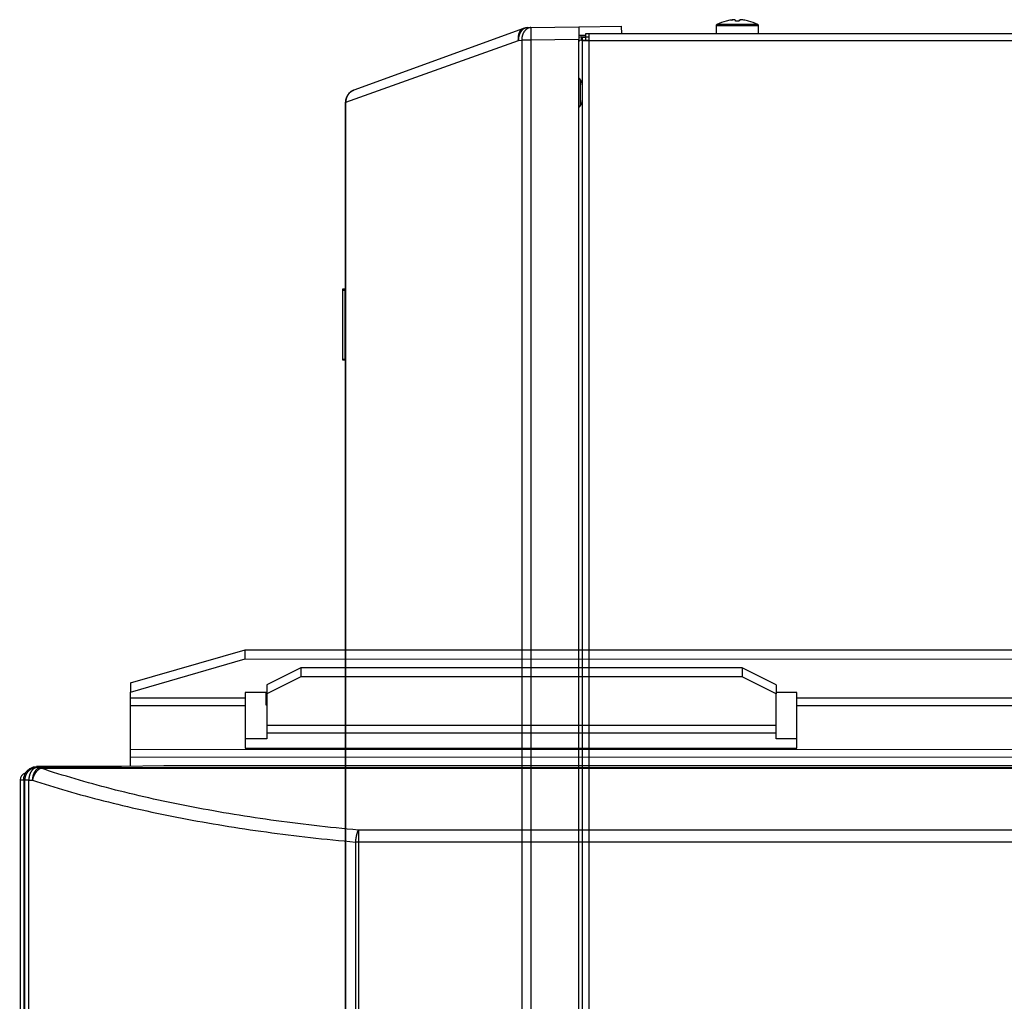
# Model space of a CAD drawing. Extents: x -255 to 1067, y -953 to 1035.
# Drawn here: x -123 to 109, y 780 to 1011 of the extents above; entities that cross this region are included whole.
import ezdxf

# ---------------------------------------------------------------- set-up
doc = ezdxf.new("R2010")
doc.units = 0

msp = doc.modelspace()

# ---------------------------------------------------------------- linework, layer by layer
at = {"layer": '5', "color": 40, "linetype": 'CONTINUOUS'}
for p, q in [((-97.294708, 853.02224), (-70.293968, 860.82492)), ((-97.294438, 855.18623), (-70.293698, 862.98889)), ((-70.293968, 860.82493), (-70.293698, 862.98877)), ((-70.293968, 860.82492), (323.70604, 860.77898)), ((-70.293698, 862.98885), (323.70631, 862.94281)), ((-97.294438, 855.18622), (-97.294708, 853.02224)), ((-97.294988, 849.84381), (-97.294798, 851.57672)), ((-97.294828, 851.57672), (-97.294708, 853.02224)), ((-70.294858, 851.57358), (-97.294828, 851.57672)), ((-70.294818, 851.57358), (-70.295008, 849.84067)), ((-70.294708, 852.94166), (-70.294858, 851.57358)), ((-65.294708, 852.94108), (-70.294708, 852.94166)), ((-65.294998, 849.92139), (-65.294708, 852.94108)), ((59.705286, 852.9265), (54.821211, 852.92707)), ((59.704983, 849.82562), (59.705173, 851.55853)), ((59.705155, 851.55839), (59.705286, 852.9265)), ((193.70517, 851.54275), (59.705155, 851.55839)), ((-97.296208, 839.46279), (-97.294998, 849.84381)), ((-97.294998, 849.84381), (-70.294998, 849.84067)), ((-70.294998, 849.84067), (-70.296218, 839.8048)), ((-65.178788, 849.92138), (-65.294998, 849.92139)), ((59.703784, 839.78976), (59.704985, 849.82562)), ((59.704985, 849.82562), (193.70499, 849.81003)), ((-97.296758, 835.49266), (-97.296448, 837.73157)), ((-97.296448, 837.73157), (350.70357, 837.67991)), ((-97.296428, 837.73157), (-97.296218, 839.46276)), ((350.70378, 839.41054), (-97.296208, 839.46279)), ((-70.296218, 839.8048), (59.703784, 839.78976))]:
    msp.add_line(p, q, dxfattribs=at)
at = {"layer": '5', "color": 1, "linetype": 'CONTINUOUS'}
for p, q in [((-57.178788, 858.73055), (-65.178788, 854.73055)), ((46.821211, 858.73055), (-57.178788, 858.73055)), ((-57.178788, 858.73055), (-57.178788, 856.56549)), ((54.821211, 854.73055), (46.821211, 858.73055)), ((46.821211, 858.73055), (46.821211, 856.56549)), ((-57.178788, 856.56549), (-65.178788, 852.56549)), ((46.821211, 856.56549), (-57.178788, 856.56549)), ((54.821211, 852.56549), (46.821211, 856.56549)), ((-65.178788, 854.73055), (-65.178788, 852.56549)), ((54.821211, 854.73055), (54.821211, 852.56549)), ((-65.178788, 852.56549), (-65.178788, 845.16283)), ((54.821211, 845.16283), (54.821211, 852.56549)), ((-65.178788, 845.16283), (-65.178788, 843.43078)), ((54.821211, 845.16283), (-65.178788, 845.16283)), ((54.821211, 843.43078), (54.821211, 845.16283)), ((-65.178788, 843.43078), (-65.178788, 842.02885)), ((-65.178788, 843.43078), (54.821211, 843.43078)), ((54.821211, 842.02885), (54.821211, 843.43078)), ((-65.178788, 842.02885), (-70.295948, 842.02885)), ((59.704052, 842.02885), (54.821211, 842.02885))]:
    msp.add_line(p, q, dxfattribs=at)
at = {"layer": '5', "color": 7, "linetype": 'CONTINUOUS'}
for p, q in [((-99.419218, 835.45562), (-119.41967, 835.45562)), ((-119.41967, 835.45562), (-119.22225, 835.2582)), ((-119.22248, 835.2584), (-119.36538, 835.25502)), ((-119.22248, 835.2584), (-119.31891, 835.25329)), ((-89.419218, 835.63015), (-99.419218, 835.45562)), ((344.58078, 835.63015), (-89.419218, 835.63015)), ((-118.38243, 835.06405), (-118.46828, 835.03148)), ((-118.38243, 835.24473), (373.54399, 835.24473)), ((-118.38243, 835.06426), (-118.38243, 835.24473)), ((-118.38243, 835.06426), (373.54399, 835.06426)), ((-122.41922, 832.45608), (-122.41922, 203.85562)), ((-122.2218, 832.25866), (-122.41922, 832.45608)), ((-121.25952, 832.25866), (-122.2218, 832.25866)), ((-122.2218, 203.85562), (-122.2218, 832.25866)), ((-121.25952, 203.85562), (-121.25952, 832.25866)), ((-120.40481, 832.24513), (-120.40123, 832.39039)), ((-43.589724, 820.51637), (-43.619247, 820.47576)), ((-43.589593, 820.51625), (-43.589593, 817.69717)), ((298.75116, 820.51625), (-43.589593, 820.51625)), ((-43.589593, 817.69717), (-44.307681, 817.69717)), ((-44.307681, 817.69717), (-44.307681, 203.85562)), ((298.75116, 817.69717), (-43.589593, 817.69717)), ((-43.589593, 817.69717), (-43.589593, 203.85562))]:
    msp.add_line(p, q, dxfattribs=at)
at = {"layer": '5', "color": 30, "linetype": 'CONTINUOUS'}
for p, q in [((-123.30413, 832.31533), (-123.40291, -14.484407)), ((-123.30413, 832.31519), (-122.41922, 832.31585))]:
    msp.add_line(p, q, dxfattribs=at)
at = {"layer": '5', "color": 7, "linetype": 'CONTINUOUS'}
for centre, radius, start, end in [((-119.2316, 832.4226), 2.835579, 92.704131, 95.638054), ((-119.20412, 833.93886), 1.319433, 94.991032, 99.267662), ((-119.56853, 832.39169), 2.634589, 166.46459, 170.17189), ((-116.01423, 831.18402), 6.382009, 162.15544, 163.39045), ((-119.1492, 832.20302), 3.08561, 159.49367, 162.32835), ((-119.58976, 832.42767), 2.594876, 157.13034, 160.73208), ((-119.26198, 832.28362), 2.952874, 153.89214, 157.02679), ((-119.08173, 832.17627), 3.162023, 150.66794, 153.58271), ((-119.21658, 832.24965), 3.008521, 147.5263, 150.62824), ((-119.25366, 832.28472), 2.958421, 144.53085, 147.7138), ((-119.21858, 832.25464), 3.004451, 141.30665, 144.45184), ((-119.19998, 832.24117), 3.027384, 138.19924, 141.32764), ((-119.20923, 832.24388), 3.018686, 134.97757, 138.1206), ((-119.20834, 832.24717), 3.016996, 131.88831, 135.03362), ((-119.20491, 832.23638), 3.02732, 128.67084, 131.80025), ((-117.57016, 832.38302), 3.674102, 170.28146, 172.89442), ((-112.64384, 831.21327), 8.733103, 167.29675, 168.1726), ((-117.12604, 832.23368), 4.136242, 165.39107, 167.43235), ((-117.85258, 832.48023), 3.371457, 163.67224, 166.33141), ((-119.20163, 832.23523), 3.030263, 125.58872, 128.70583), ((-117.54547, 832.3891), 3.691809, 161.27929, 163.65492), ((-117.4496, 832.34483), 3.796826, 158.84204, 161.11101), ((-117.76141, 832.46771), 3.46169, 156.3904, 158.8759), ((-119.20164, 832.22584), 3.037907, 122.39062, 125.48541), ((-117.95727, 832.5676), 3.242236, 153.98236, 156.6217), ((-118.06238, 832.62056), 3.124553, 151.30845, 154.00967), ((-119.20116, 832.22821), 3.036152, 119.34385, 122.42221), ((-118.18935, 832.69695), 2.976506, 148.6326, 151.42492), ((-118.33872, 832.79036), 2.80034, 145.75696, 148.67356), ((-119.20158, 832.21703), 3.0457, 116.18854, 119.23391), ((-118.47408, 832.89213), 2.631188, 142.88562, 145.9304), ((-118.5937, 832.98472), 2.47993, 139.76575, 142.9238), ((-119.20102, 832.21902), 3.044166, 113.19413, 116.21449), ((-118.70602, 833.08896), 2.326864, 136.65214, 139.93888), ((-119.20072, 832.2015), 3.060398, 110.09712, 113.07015), ((-118.80584, 833.18496), 2.188383, 133.2827, 136.68613), ((-115.99026, 832.20286), 4.415458, 169.77671, 171.75471), ((-116.08713, 832.21905), 4.317255, 167.72576, 169.75995), ((-118.89479, 833.28892), 2.051723, 129.9302, 133.46472), ((-116.17437, 832.23016), 4.229655, 165.53889, 167.62156), ((-116.26948, 832.25255), 4.131968, 163.37818, 165.51016), ((-119.2037, 832.2123), 3.049223, 107.1643, 110.1142), ((-110.46207, 829.3742), 10.389974, 159.71271, 160.34826), ((-116.41015, 832.28543), 3.987779, 161.04982, 163.25268), ((-118.9689, 833.37856), 1.935419, 126.31153, 129.95109), ((-115.78836, 831.35153), 4.708503, 158.25607, 159.80882), ((-116.54343, 832.32884), 3.84763, 158.74668, 161.01671), ((-116.53831, 831.70265), 3.882138, 156.96185, 158.96905), ((-116.69629, 832.37835), 3.687228, 156.25494, 158.60277), ((-119.03099, 833.47233), 1.823102, 122.72896, 126.48421), ((-116.07214, 831.50116), 4.389987, 155.17825, 156.92289), ((-119.21012, 832.21376), 3.045949, 104.14275, 107.05712), ((-116.8446, 832.44056), 3.52642, 153.78246, 156.20971), ((-115.8472, 831.38106), 4.644584, 153.3704, 154.99845), ((-119.07881, 833.54627), 1.735044, 118.89164, 122.72056), ((-117.0047, 832.50927), 3.352452, 151.11161, 153.62731), ((-116.13296, 831.5247), 4.324759, 151.61738, 153.37458), ((-119.20639, 832.19857), 3.061589, 101.28114, 104.1409), ((-117.16129, 832.59205), 3.175356, 148.44245, 151.05436), ((-116.28398, 831.617), 4.148021, 149.91356, 151.74753), ((-119.11912, 833.62786), 1.644134, 115.109, 119.03557), ((-116.31955, 831.6361), 4.107672, 148.05499, 149.89535), ((-117.32116, 832.6792), 2.993535, 145.5473, 148.26238), ((-119.15035, 833.69344), 1.571507, 111.10384, 115.09249), ((-119.19962, 832.11799), 3.141948, 98.370893, 101.11472), ((-116.39352, 831.68607), 4.018467, 146.23453, 148.1015), ((-117.46534, 832.77497), 2.820467, 142.67482, 145.49443), ((-116.51209, 831.76471), 3.876193, 144.30864, 146.22677), ((-119.16606, 833.74143), 1.521079, 107.1925, 111.20265), ((-117.59742, 832.86441), 2.661217, 139.56769, 142.48197), ((-116.62411, 831.85184), 3.734378, 142.42209, 144.39161), ((-119.21344, 832.21558), 3.043381, 95.59531, 98.380926), ((-117.74112, 832.98127), 2.476048, 136.41542, 139.46945), ((-119.17185, 833.74671), 1.514328, 103.1232, 107.04254), ((-116.72846, 831.93195), 3.602822, 140.40615, 142.41982), ((-117.88473, 833.106), 2.286057, 132.98094, 136.1984), ((-119.18798, 833.82399), 1.435402, 99.165134, 103.19656), ((-116.8381, 832.02886), 3.456571, 138.41841, 140.48565), ((-117.9585, 833.18835), 2.175512, 129.76086, 133.03813), ((-116.94611, 832.12467), 3.312199, 136.29847, 138.41808), ((-117.98096, 833.20541), 2.148044, 126.3862, 129.5913), ((-117.055, 832.23553), 3.156881, 134.20549, 136.38762), ((-117.15555, 832.33935), 3.012353, 131.97308, 134.21136), ((-118.15097, 833.4083), 1.88393, 122.29944, 125.88432), ((-117.25416, 832.45608), 2.859626, 129.76285, 132.06842), ((-118.33481, 833.68433), 1.552397, 117.71764, 122.00815), ((-117.34148, 832.56129), 2.722903, 127.40489, 129.76642), ((-118.20901, 833.53712), 1.741757, 115.59528, 119.12865), ((-117.42958, 832.68379), 2.572081, 125.0656, 127.50344), ((-117.46591, 832.00715), 3.442626, 114.15635, 115.74864), ((-117.50926, 832.79854), 2.432379, 122.57535, 125.08251), ((-118.40514, 833.85679), 1.374242, 105.17514, 109.98081), ((-117.57204, 832.90457), 2.309231, 120.11024, 122.67911), ((-118.46381, 834.07231), 1.150876, 96.724086, 105.16476), ((-117.61447, 832.97516), 2.226884, 117.49086, 120.07678), ((-117.68752, 833.1241), 2.061049, 114.88848, 117.60075), ((-118.11767, 832.47115), 2.785944, 95.453197, 99.939892), ((-117.76977, 833.31003), 1.857766, 112.08577, 115.0008), ((-116.26561, 831.94259), 5.964584, 173.7872, 176.96409), ((-119.84084, 832.43126), 2.359538, 169.99019, 176.18925), ((-112.54643, 831.87384), 8.721416, 175.31691, 177.47224), ((-117.85088, 832.40734), 3.392549, 172.71552, 176.9831), ((-111.50186, 830.34944), 9.102535, 166.20647, 167.97962), ((-116.17767, 832.21809), 4.22707, 175.66857, 177.66388), ((-115.92043, 832.19995), 4.484945, 173.77686, 175.68569), ((-115.82543, 832.18935), 4.580532, 171.88305, 173.77383), ((-116.85623, 831.75127), 3.569356, 164.0808, 167.56776), ((-116.43967, 831.63972), 4.000544, 162.11418, 164.18077), ((-35.376674, 817.24698), 8.923007, 168.00566, 168.74507), ((-35.781201, 817.33457), 8.509109, 167.25583, 168.01651), ((-36.288677, 817.45491), 7.98759, 166.50106, 167.29477), ((-36.884866, 817.60095), 7.373782, 165.6831, 166.5231), ((-37.469182, 817.75767), 6.768863, 164.85338, 165.74539), ((-38.017123, 817.90923), 6.200356, 163.9377, 164.8823), ((-38.571958, 818.07657), 5.620885, 163.00307, 164.01205), ((-39.10098, 818.2422), 5.066555, 161.96682, 163.04547), ((-39.621875, 818.4197), 4.516305, 160.89833, 162.06234), ((-40.100841, 818.58986), 4.00803, 159.7015, 160.95625), ((-40.561641, 818.7683), 3.513952, 158.45682, 159.8238), ((-40.971992, 818.9352), 3.070985, 157.05626, 158.54184), ((-41.366873, 819.11019), 2.639137, 155.57404, 157.21292), ((-41.714798, 819.27361), 2.254781, 153.89147, 155.69908), ((-42.019531, 819.4308), 1.911982, 152.09667, 154.10252), ((-42.26479, 819.56543), 1.632239, 150.04767, 152.24409), ((-42.524283, 819.72277), 1.328861, 147.82038, 150.33956), ((-42.761124, 819.8792), 1.045111, 145.19342, 148.16385), ((-19.159573, 815.3069), 25.261734, 173.96449, 174.5699), ((-34.709786, 817.03227), 9.616642, 173.22585, 174.4458), ((-33.932293, 816.95011), 10.398404, 172.54132, 173.28164), ((-17.520194, 814.50602), 26.990496, 171.69537, 171.91945), ((-32.527725, 816.70483), 11.822748, 171.1711, 171.73473), ((-34.843513, 817.11013), 9.472298, 170.69812, 171.44372), ((-33.921586, 816.95826), 10.40665, 170.03381, 170.69339), ((-33.640611, 816.89898), 10.693651, 169.35484, 169.98149), ((-34.674103, 817.09515), 9.641706, 168.67507, 169.36606)]:
    msp.add_arc(centre, radius, start, end, dxfattribs=at)
at = {"layer": '5', "color": 30, "linetype": 'CONTINUOUS'}
for radius, start, end in [(1.6, 102.94007, 179.99331), (0.799999, 151.91647, 179.90808)]:
    msp.add_arc((-121.70413, 832.31501), radius, start, end, dxfattribs=at)
at = {"layer": '5', "color": 7, "linetype": 'CONTINUOUS'}
msp.add_open_spline([(-122.41907, 832.4563), (-122.41922, 832.93866), (-122.22718, 833.71557), (-121.57533, 834.61174), (-120.67916, 835.26359), (-119.90225, 835.45562), (-119.41972, 835.45565)], degree=3, knots=[0, 0, 0, 0, 0.0014296087, 0.0023536046, 0.003277606, 0.004707209, 0.004707209, 0.004707209, 0.004707209], dxfattribs=at)
at = {"layer": '5', "color": 7, "linetype": 'CONTINUOUS', "extrusion": (2, 2, 2)}
msp.add_open_spline([(-119.22248, 835.2584), (-118.94316, 835.25369), (-118.66322, 835.2492), (-118.38243, 835.24448)], degree=3, dxfattribs=at)
for points, knots in [([(-43.589724, 820.51637), (-50.601648, 821.14544), (-64.381808, 822.72356), (-83.965798, 825.99528), (-102.15782, 830.10008), (-113.18226, 833.33644), (-118.38243, 835.06405)], [2, 2, 2, 2, 7.5091208, 13.01863, 18.527723, 24.037337, 24.037337, 24.037337, 24.037337]), ([(-120.40481, 832.24513), (-115.11417, 830.51737), (-103.89745, 827.281), (-85.388118, 823.1762), (-65.462548, 819.90449), (-51.442038, 818.32636), (-44.307942, 817.69745)], [2, 2, 2, 2, 7.5096136, 13.018707, 18.528216, 24.037337, 24.037337, 24.037337, 24.037337])]:
    msp.add_open_spline(points, degree=3, knots=knots, dxfattribs=at)
at = {"layer": '5', "color": 7, "linetype": 'CONTINUOUS', "extrusion": (2.395512, 2.395512, 2.395512)}
msp.add_open_spline([(-121.25936, 832.25848), (-120.97556, 832.25415), (-120.69073, 832.24966), (-120.40481, 832.24513)], degree=3, dxfattribs=at)
at = {"layer": '8', "color": 7, "linetype": 'CONTINUOUS'}
for p, q in [((-4.701941, 1009.3346), (-44.672281, 994.78661)), ((-3.728281, 1009.5152), (-3.830721, 1009.5103)), ((-3.728241, 1009.5151), (-2.956451, 1009.5286)), ((-2.956331, 1009.5286), (-3.060501, 1009.5235)), ((-2.956331, 1009.5286), (-2.958771, 1009.5252)), ((-2.956451, 1009.5286), (8.353779, 1009.726)), ((8.353779, 1009.726), (18.352259, 1009.9005)), ((8.353779, 1009.726), (8.353779, 1006.7264)), ((18.352259, 1009.9005), (18.384189, 1008.0713)), ((8.353779, 1007.7257), (9.956229, 1007.7537)), ((-46.558931, 991.96746), (-5.891601, 1006.5155)), ((-5.891601, 1006.5155), (-5.909541, 1006.6352)), ((-5.891601, 1006.5155), (-5.106251, 1006.5292)), ((-2.956451, 1006.529), (-5.106271, 1006.529)), ((-5.106271, 1006.529), (-5.106271, 378.12599)), ((8.353779, 1006.7264), (-2.956451, 1006.529)), ((-2.956451, 1006.529), (-2.956451, 378.12599)), ((8.353779, 378.12599), (8.353779, 1006.7264)), ((-44.672341, 994.78653), (-44.777341, 994.74593)), ((-46.646221, 378.12599), (-46.646221, 991.96754)), ((-46.559011, 991.96754), (-46.646221, 991.96754)), ((-46.559011, 378.12599), (-46.559011, 991.96754)), ((-46.696521, 947.88716), (-47.336551, 947.88742)), ((-46.696521, 947.80368), (-47.336551, 947.80368)), ((-46.696521, 947.59523), (-47.336551, 947.59549)), ((-46.696521, 947.80368), (-46.696521, 947.88716)), ((-46.696521, 947.59523), (-46.696521, 947.80368)), ((-46.696521, 931.44533), (-46.696521, 947.59523)), ((-47.336551, 931.44481), (-46.696521, 931.44481)), ((-47.336551, 931.29743), (-46.696521, 931.29743)), ((-46.696521, 931.29743), (-46.696521, 931.44481)), ((-46.696521, 931.29666), (-46.696521, 931.29666))]:
    msp.add_line(p, q, dxfattribs=at)
at = {"layer": '8', "color": 6, "linetype": 'CONTINUOUS'}
for p, q in [((40.706229, 1009.9653), (40.706229, 1008.0713)), ((40.970369, 1009.9665), (40.890479, 1009.9664)), ((41.067139, 1009.9667), (40.970369, 1009.9665)), ((41.130559, 1010.2355), (41.053109, 1010.2353)), ((41.179489, 1009.9669), (41.067139, 1009.9667)), ((41.224339, 1010.2357), (41.130559, 1010.2355)), ((41.306409, 1009.9671), (41.179489, 1009.9669)), ((41.333159, 1010.2359), (41.224339, 1010.2357)), ((41.446859, 1009.9673), (41.306409, 1009.9671)), ((41.456009, 1010.236), (41.333159, 1010.2359)), ((41.601079, 1009.9675), (41.446859, 1009.9673)), ((41.591909, 1010.2362), (41.456009, 1010.236)), ((41.741079, 1010.2364), (41.591909, 1010.2362)), ((41.767699, 1009.9677), (41.601079, 1009.9675)), ((41.902179, 1010.2365), (41.741079, 1010.2364)), ((41.946229, 1009.9678), (41.767699, 1009.9677)), ((42.074769, 1010.2367), (41.902179, 1010.2365)), ((42.135219, 1009.968), (41.946229, 1009.9678)), ((42.257439, 1010.2369), (42.074769, 1010.2367)), ((42.334039, 1009.9681), (42.135219, 1009.968)), ((42.449559, 1010.237), (42.257439, 1010.2369)), ((42.541169, 1009.9683), (42.334039, 1009.9681)), ((42.649679, 1010.2371), (42.449559, 1010.237)), ((42.755749, 1009.9684), (42.541169, 1009.9683)), ((42.856979, 1010.2372), (42.649679, 1010.2371)), ((42.976309, 1009.9685), (42.755749, 1009.9684)), ((43.070039, 1010.2373), (42.856979, 1010.2372)), ((43.201889, 1009.9686), (42.976309, 1009.9685)), ((43.067079, 1011.052), (43.065159, 1011.0617)), ((43.287909, 1010.2374), (43.070039, 1010.2373)), ((43.431119, 1009.9687), (43.201889, 1009.9686)), ((43.509299, 1010.2375), (43.287909, 1010.2374)), ((43.662969, 1009.9688), (43.431119, 1009.9687)), ((43.733209, 1010.2376), (43.509299, 1010.2375)), ((43.896289, 1009.9689), (43.662969, 1009.9688)), ((43.958519, 1010.2377), (43.733209, 1010.2376)), ((44.130039, 1009.9689), (43.896289, 1009.9689)), ((44.184239, 1010.2377), (43.958519, 1010.2377)), ((44.363249, 1009.969), (44.130039, 1009.9689)), ((44.409439, 1010.2378), (44.184239, 1010.2377)), ((44.594979, 1009.9691), (44.363249, 1009.969)), ((44.633189, 1010.2378), (44.409439, 1010.2378)), ((44.824509, 1009.9691), (44.594979, 1009.9691)), ((44.854829, 1010.2379), (44.633189, 1010.2378)), ((45.050999, 1009.9691), (44.824509, 1009.9691)), ((45.073529, 1010.2379), (44.854829, 1010.2379)), ((45.273799, 1009.9692), (45.050999, 1009.9691)), ((45.288669, 1010.2379), (45.073529, 1010.2379)), ((45.706229, 1011.0635), (45.249839, 1011.0497)), ((45.492119, 1009.9692), (45.273799, 1009.9692)), ((45.499479, 1010.2379), (45.288669, 1010.2379)), ((45.706209, 1009.9692), (45.492119, 1009.9692)), ((45.706209, 1010.2379), (45.499479, 1010.2379)), ((46.186409, 1010.2379), (45.706209, 1010.2379)), ((46.203509, 1009.9691), (45.706209, 1009.9692)), ((46.162619, 1011.0497), (45.706229, 1011.0635)), ((46.557599, 1010.2379), (46.186409, 1010.2379)), ((46.587919, 1009.9691), (46.203509, 1009.9691)), ((46.805139, 1010.2378), (46.557599, 1010.2379)), ((46.844279, 1009.9691), (46.587919, 1009.9691)), ((47.002989, 1010.2378), (46.805139, 1010.2378)), ((47.049179, 1009.969), (46.844279, 1009.9691)), ((47.221629, 1010.2377), (47.002989, 1010.2378)), ((47.275599, 1009.9689), (47.049179, 1009.969)), ((47.453909, 1010.2377), (47.221629, 1010.2377)), ((47.516139, 1009.9689), (47.275599, 1009.9689)), ((47.680879, 1010.2376), (47.453909, 1010.2377)), ((47.751179, 1009.9688), (47.516139, 1009.9689)), ((47.903129, 1010.2375), (47.680879, 1010.2376)), ((47.981319, 1009.9687), (47.751179, 1009.9688)), ((48.124099, 1010.2374), (47.903129, 1010.2375)), ((48.210109, 1009.9686), (47.981319, 1009.9687)), ((48.342399, 1010.2373), (48.124099, 1010.2374)), ((48.436119, 1009.9685), (48.210109, 1009.9686)), ((48.555559, 1010.2372), (48.342399, 1010.2373)), ((48.347299, 1011.0617), (48.345379, 1011.052)), ((48.656799, 1009.9684), (48.436119, 1009.9685)), ((48.762749, 1010.2371), (48.555559, 1010.2372)), ((48.871269, 1009.9683), (48.656799, 1009.9684)), ((48.962849, 1010.237), (48.762749, 1010.2371)), ((49.078359, 1009.9681), (48.871269, 1009.9683)), ((49.154999, 1010.2369), (48.962849, 1010.237)), ((49.277209, 1009.968), (49.078359, 1009.9681)), ((49.337679, 1010.2367), (49.154999, 1010.2369)), ((49.466219, 1009.9678), (49.277209, 1009.968)), ((49.510249, 1010.2365), (49.337679, 1010.2367)), ((49.644739, 1009.9677), (49.466219, 1009.9678)), ((49.671329, 1010.2364), (49.510249, 1010.2365)), ((49.811319, 1009.9675), (49.644739, 1009.9677)), ((49.820519, 1010.2362), (49.671329, 1010.2364)), ((49.965569, 1009.9673), (49.811319, 1009.9675)), ((49.956529, 1010.236), (49.820519, 1010.2362)), ((50.079279, 1010.2359), (49.956529, 1010.236)), ((50.106139, 1009.9671), (49.965569, 1009.9673)), ((50.187639, 1010.2357), (50.079279, 1010.2359)), ((50.232939, 1009.9669), (50.106139, 1009.9671)), ((50.344829, 1009.9667), (50.232939, 1009.9669)), ((50.539149, 1010.2343), (50.532019, 1010.2345)), ((50.706109, 1009.9653), (50.699139, 1009.9655)), ((50.706229, 1008.0713), (50.706229, 1009.9653))]:
    msp.add_line(p, q, dxfattribs=at)
at = {"layer": '8', "color": 30, "linetype": 'CONTINUOUS'}
for p, q in [((8.953779, 1007.3298), (9.956229, 1007.3298)), ((8.953779, 1006.5298), (8.953779, 1007.3298)), ((9.156229, 1007.2713), (9.156229, 1006.4713)), ((9.156229, 1007.2713), (9.956229, 1007.2713)), ((10.756229, 1008.0713), (9.956229, 1008.0713)), ((9.956229, 1008.0713), (9.956229, 1007.2713)), ((10.756229, 1007.2713), (9.956229, 1007.2713)), ((9.956229, 1007.2713), (9.956229, 1006.4713)), ((10.756229, 1008.0713), (10.756109, 1008.0713)), ((460.95623, 1008.0713), (10.756229, 1008.0713)), ((10.756229, 1006.4725), (10.756229, 1008.0713)), ((8.953779, 1006.5298), (10.756229, 1006.5298)), ((9.156229, 1006.4713), (10.756229, 1006.4725)), ((9.156229, 1006.4713), (9.156229, 159.6715)), ((10.756229, 159.6727), (10.756229, 1006.4725)), ((10.756229, 1006.4725), (460.95623, 1006.4725))]:
    msp.add_line(p, q, dxfattribs=at)
at = {"layer": '8', "color": 211, "linetype": 'CONTINUOUS'}
for p, q in [((8.740129, 994.20834), (8.740129, 997.25318)), ((9.153719, 996.03515), (9.153249, 996.07811)), ((8.740129, 991.16327), (8.740129, 994.20834)), ((8.740169, 991.16331), (8.765959, 991.19766))]:
    msp.add_line(p, q, dxfattribs=at)
at = {"layer": '8', "color": 8, "linetype": 'CONTINUOUS'}
for p, q in [((-47.336551, 947.88742), (-47.336551, 947.80368)), ((-47.336551, 947.80368), (-47.336551, 947.59549)), ((-47.336551, 947.59549), (-47.336551, 931.44507)), ((-47.336551, 931.29733), (-47.336561, 931.29729)), ((-47.336561, 931.29729), (-47.336561, 931.29724)), ((-47.336561, 931.29724), (-47.336561, 931.2972)), ((-47.336551, 931.44481), (-47.336551, 931.29743)), ((-47.336551, 931.29743), (-47.336551, 931.29738)), ((-47.336551, 931.29738), (-47.336551, 931.29733))]:
    msp.add_line(p, q, dxfattribs=at)
at = {"layer": '8', "color": 7, "linetype": 'CONTINUOUS'}
for centre, radius, start, end in [((-3.43996, 1006.4533), 3.145512, 113.65405, 117.36527), ((-3.675881, 1006.5156), 3, 91, 110), ((-3.580407, 1007.5765), 1.964165, 120.36246, 123.97947), ((-3.613812, 1007.6301), 1.90105, 116.66865, 120.31), ((-3.64318, 1007.6952), 1.829712, 113.07128, 116.76157), ((-3.666267, 1007.7445), 1.775303, 109.30205, 113.00936), ((-3.67584, 1007.7769), 1.741579, 105.6675, 109.35697), ((-3.676801, 1007.7606), 1.757033, 101.92373, 105.49367), ((-3.69204, 1007.8379), 1.678182, 98.308098, 101.96046), ((-3.708816, 1007.9701), 1.544982, 94.525553, 98.400717), ((-2.802789, 1007.5989), 1.956816, 120.99818, 124.66213), ((-2.838464, 1007.6556), 1.889819, 117.2564, 120.95678), ((-2.869115, 1007.7225), 1.816357, 113.60374, 117.36264), ((-2.893557, 1007.7741), 1.759297, 109.76099, 113.54708), ((-2.903671, 1007.8084), 1.723584, 106.05381, 109.83027), ((-2.905742, 1007.7971), 1.733859, 102.21761, 105.88494), ((-2.920689, 1007.8717), 1.657807, 98.506361, 102.2582), ((-2.93678, 1007.9943), 1.534197, 94.625455, 98.589185), ((6.852451, 1009.0516), 9.827991, 178.62514, 179.016), ((3.589958, 1009.1413), 6.564295, 178.2149, 178.72482), ((1.051028, 1009.2322), 4.023784, 177.66701, 178.38154), ((-0.703805, 1009.3146), 2.267078, 176.88868, 177.94239), ((-1.863797, 1009.3881), 1.104852, 175.68751, 177.43368), ((-2.513291, 1009.4458), 0.452941, 173.55553, 176.78678), ((-2.848347, 1009.4914), 0.115144, 168.35415, 177.38013), ((-2.95192, 1009.5181), 0.009842, 134.11258, 200.79534), ((-2.301499, 1007.1343), 3.641867, 178.22619, 180.16519), ((-2.188153, 1007.1366), 3.755219, 180.19485, 182.07473), ((-2.400899, 1007.1313), 3.542613, 176.13623, 178.12734), ((-2.028009, 1007.1507), 3.915778, 182.19628, 183.99536), ((-2.502715, 1007.1363), 3.440694, 174.06089, 176.10478), ((-2.629239, 1007.1426), 3.314196, 171.83262, 173.94411), ((-2.746401, 1007.1573), 3.196144, 169.61822, 171.79397), ((-2.87184, 1007.1735), 3.069834, 167.24843, 169.495), ((-2.770871, 1006.7229), 3.105756, 172.9059, 177.65737), ((-2.991033, 1007.1983), 2.948121, 164.88934, 167.20605), ((-2.507694, 1006.702), 3.369522, 170.20823, 173.10541), ((-3.113925, 1007.2246), 2.822633, 162.36235, 164.75429), ((2.154124, 1005.5549), 8.165485, 166.8885, 167.83923), ((-3.232429, 1007.26), 2.698952, 159.84705, 162.31777), ((-2.080114, 1006.5519), 3.815494, 164.80067, 167.04502), ((-3.352598, 1007.2971), 2.573377, 157.14611, 159.70004), ((-2.748428, 1006.7913), 3.108294, 162.90609, 165.82946), ((-3.457163, 1007.3398), 2.460437, 154.4856, 157.11672), ((-2.445572, 1006.6965), 3.425619, 160.28706, 162.88044), ((-3.551073, 1007.3775), 2.359461, 151.63174, 154.32923), ((-2.338528, 1006.6448), 3.543861, 157.62207, 160.08349), ((-3.661302, 1007.434), 2.235648, 148.7617, 151.56254), ((-2.61249, 1006.7593), 3.246946, 154.96652, 157.64956), ((-3.779073, 1007.4984), 2.101516, 145.67138, 148.59981), ((-2.777028, 1006.8498), 3.059587, 152.36589, 155.19859), ((-3.820866, 1007.5309), 2.048714, 142.82001, 145.76135), ((-2.851897, 1006.8894), 2.974894, 149.49727, 152.37265), ((-3.803399, 1007.5121), 2.074008, 139.86094, 142.69743), ((-2.947993, 1006.9519), 2.860361, 146.65139, 149.59949), ((-3.982234, 1007.6447), 1.851854, 136.27344, 139.43075), ((-3.064829, 1007.0298), 2.719918, 143.61904, 146.66985), ((-4.204237, 1007.849), 1.550171, 132.28797, 136.06037), ((-3.169222, 1007.1151), 2.585327, 140.61325, 143.76744), ((-4.004601, 1007.6909), 1.801995, 130.57939, 133.59951), ((-2.642899, 1006.1165), 3.88352, 129.47169, 130.7285), ((-3.258423, 1007.1886), 2.469715, 137.38346, 140.61885), ((-4.261732, 1007.9365), 1.452488, 121.6702, 125.81286), ((-1.96211, 1006.7328), 3.129978, 173.11236, 177.73364), ((-3.342474, 1007.274), 2.350047, 134.19885, 137.52817), ((-1.697319, 1006.7122), 3.395341, 170.47917, 173.30419), ((2.867717, 1005.6192), 8.084748, 167.24395, 168.19003), ((-4.366324, 1008.1102), 1.249729, 114.56314, 121.77062), ((-1.274802, 1006.5675), 3.835083, 165.19536, 167.39772), ((-1.937021, 1006.7991), 3.136156, 163.33239, 166.19396), ((-3.416122, 1007.3494), 2.244639, 130.78772, 134.19307), ((-1.63736, 1006.7083), 3.449269, 160.76684, 163.31524), ((-1.531932, 1006.6584), 3.56526, 158.14275, 160.56832), ((-3.482048, 1007.4336), 2.13789, 127.4297, 130.92266), ((-1.805837, 1006.7706), 3.269299, 155.53291, 158.17952), ((-1.970074, 1006.8589), 3.083249, 152.96652, 155.763), ((-3.535487, 1007.5024), 2.050747, 123.86262, 127.41299), ((-2.048336, 1006.8996), 2.995012, 150.13411, 152.9806), ((-2.146244, 1006.962), 2.879059, 147.31611, 150.24001), ((-2.266327, 1007.0403), 2.735737, 144.30382, 147.33728), ((-2.372917, 1007.1256), 2.599381, 141.31862, 144.46083), ((-2.466121, 1007.2013), 2.47934, 138.10442, 141.33723), ((-2.553133, 1007.2874), 2.357055, 134.91647, 138.25072), ((-2.630368, 1007.3652), 2.247422, 131.50158, 134.92275), ((-2.699121, 1007.451), 2.137601, 128.12771, 131.64556), ((-2.75561, 1007.5226), 2.046431, 124.53326, 128.1206), ((46.456587, 1008.6588), 49.434639, 179.87866, 180.01066), ((56.235837, 1008.6438), 59.213888, 179.9943, 180.11059), ((37.730075, 1008.6873), 40.708087, 179.74241, 179.89269), ((66.577209, 1008.6539), 69.555261, 180.10247, 180.20638), ((76.754357, 1008.6772), 79.732428, 180.19681, 180.29129), ((29.586098, 1008.7368), 32.563972, 179.59005, 179.76515), ((22.53006, 1008.7984), 25.507677, 179.40916, 179.61487), ((86.211351, 1008.7136), 89.189486, 180.2838, 180.37143), ((16.26447, 1008.878), 19.241605, 179.20462, 179.4539), ((98.644556, 1008.7785), 101.62285, 180.36254, 180.44131), ((114.52875, 1008.8918), 117.50745, 180.43692, 180.50623), ((11.141498, 1008.9595), 14.117998, 178.94139, 179.24686), ((116.93275, 1008.9226), 119.91162, 180.51081, 180.58102), ((111.46743, 1008.864), 114.44599, 180.57943, 180.65561), ((142.09188, 1009.1419), 145.07164, 180.62696, 180.68392), ((308.1325, 1011.0859), 311.12363, 180.67692, 180.70111), ((131.49055, 1009.0646), 134.47025, 180.76088, 180.832), ((125.17358, 1008.9533), 128.15233, 180.82324, 180.9365), ((-2.03547, 1007.1509), 3.908346, 184.00522, 185.79963), ((-2.153518, 1007.1402), 3.789824, 185.81943, 187.65805), ((2.126946, 1006.2618), 8.022559, 175.79627, 178.18769), ((2.93606, 1006.2852), 8.046009, 175.9283, 178.26274), ((331.72528, 1012.0763), 334.72758, 180.89314, 180.94956), ((-43.646221, 991.96754), 3, 110, 180), ((-43.619064, 992.06539), 2.935069, 160.82413, 163.24851), ((-43.42544, 991.98268), 3.145151, 158.32064, 160.55963), ((-43.59154, 992.04708), 2.967009, 155.89777, 158.29141), ((-43.65284, 992.08302), 2.896388, 153.58585, 156.05154), ((-43.622081, 992.06433), 2.932254, 151.09049, 153.52603), ((-43.612974, 992.06058), 2.942039, 148.68597, 151.11234), ((-43.634522, 992.07019), 2.918636, 146.18193, 148.62732), ((-43.645502, 992.08085), 2.903584, 143.78068, 146.23604), ((-43.649685, 992.08018), 2.900607, 141.26885, 143.72117), ((-43.655297, 992.08673), 2.89213, 138.84881, 141.30055), ((-43.661611, 992.08817), 2.886426, 136.34077, 138.78794), ((-43.668066, 992.09643), 2.87606, 133.92625, 136.37091), ((-43.672745, 992.09615), 2.873012, 131.42176, 133.85528), ((-43.676826, 992.10315), 2.865063, 129.02785, 131.45319), ((-43.678136, 992.0983), 2.868014, 126.54063, 128.94642), ((-43.684401, 992.10911), 2.855598, 124.17102, 126.56879), ((-43.691812, 992.11323), 2.848025, 121.71094, 124.09429), ((-43.687419, 992.10782), 2.854939, 119.37195, 121.72885), ((-43.670902, 992.06733), 2.898335, 116.96521, 119.26383), ((-43.697112, 992.12117), 2.838462, 114.66444, 116.98651), ((-43.747908, 992.23158), 2.716922, 112.26535, 114.66264), ((-40.396344, 991.83743), 6.163958, 176.3197, 178.79125), ((-44.173907, 992.16081), 2.374784, 173.32859, 178.25583), ((-43.911911, 992.13796), 2.637672, 170.57159, 173.49677), ((-39.677239, 991.12452), 6.987861, 167.18424, 168.06139), ((-43.455903, 991.99111), 3.111111, 165.12897, 167.31014), ((-43.969319, 992.17459), 2.568208, 163.32908, 166.14556), ((-46.694183, 931.29573), 0.002664, 153.1945, 153.6754), ((-46.695095, 931.29686), 0.001476, 179.61172, 180.38828), ((-46.695304, 931.29684), 0.001267, 179.54773, 180.45227), ((-46.696029, 931.29683), 0.000542, 179.47149, 180.52851), ((-46.695634, 931.29681), 0.000937, 179.38849, 180.61151), ((-46.696167, 931.29679), 0.000404, 179.29016, 180.70984), ((-46.696264, 931.29678), 0.000307, 179.06624, 180.93376), ((-46.696299, 931.29677), 0.000272, 178.94705, 181.05295), ((-46.696324, 931.297), 0.000342, 223.81539, 226.18461), ((-46.69455, 931.2969), 0.00202, 179.71641, 180.28359), ((-46.694841, 931.29688), 0.001729, 179.66871, 180.33129), ((-46.696218, 931.29679), 0.000352, 179.18643, 180.81357), ((-46.687791, 931.29412), 0.009239, 161.46699, 161.66311), ((-46.691877, 931.29702), 0.004684, 179.87768, 180.12232), ((-46.690789, 931.297), 0.005772, 179.85109, 180.14891), ((-46.696369, 931.29673), 0.000192, 178.50674, 181.49326), ((-46.691614, 931.29697), 0.004946, 179.82624, 180.17376), ((-46.693747, 931.29694), 0.002813, 179.79634, 180.20366), ((-46.696358, 931.29674), 0.000202, 178.58337, 181.41663), ((-46.69634, 931.29674), 0.00022, 178.69918, 181.30082), ((-46.69637, 931.2969), 0.000262, 223.45562, 226.54438), ((-46.675236, 931.29182), 0.021966, 165.90998, 166.01753), ((-46.69636, 931.2967), 0.000191, 178.49692, 181.50308), ((-46.686014, 931.29711), 0.010536, 179.91843, 180.08157), ((-46.683604, 931.29708), 0.012946, 179.91149, 180.08851), ((-46.696317, 931.29692), 0.000323, 223.74428, 226.25572), ((-46.668139, 931.29723), 0.028402, 179.94957, 180.05043), ((-46.696276, 931.29669), 0.000265, 178.91899, 181.08101), ((-46.696039, 931.29717), 0.000703, 224.4235, 225.5765), ((-46.657517, 931.29171), 0.039414, 171.8185, 171.92129), ((-46.663095, 931.29719), 0.033445, 179.9743, 180.0257), ((-46.695965, 931.29723), 0.000793, 224.48937, 225.51063), ((-46.538138, 931.28298), 0.15904, 174.78568, 174.82547)]:
    msp.add_arc(centre, radius, start, end, dxfattribs=at)
at = {"layer": '8', "color": 6, "linetype": 'CONTINUOUS'}
for centre, radius, start, end in [((40.909461, 989.22525), 20.74105, 90.411501, 90.561203), ((40.98313, 976.24054), 33.72596, 90.273706, 90.378222), ((41.309414, 875.08095), 134.88605, 90.177952, 90.207032), ((41.072519, 989.34966), 20.885604, 90.400581, 90.546613), ((41.140185, 976.8003), 33.435135, 90.263225, 90.366183), ((41.457903, 877.76221), 132.47371, 90.175076, 90.203851), ((49.839873, 814.39504), 195.84093, 89.870688, 89.898256), ((50.05341, 898.43222), 111.80349, 89.842314, 89.882922), ((49.982595, 810.20937), 199.75769, 89.868211, 89.896102), ((50.222967, 955.04041), 55.195039, 89.789396, 89.8566), ((50.364309, 987.66627), 22.568891, 89.717718, 89.843766), ((50.19074, 896.32627), 113.64054, 89.832101, 89.873283), ((50.461419, 1004.5899), 5.644993, 89.496967, 89.85709), ((50.518841, 1009.9402), 0.294605, 87.436126, 91.529092), ((50.389601, 954.14553), 55.820949, 89.793885, 89.862307), ((50.522775, 987.33641), 22.629815, 89.699581, 89.828759), ((50.629058, 1004.4165), 5.549445, 89.49707, 89.872273), ((50.686065, 1009.7103), 0.255551, 87.067358, 91.860221)]:
    msp.add_arc(centre, radius, start, end, dxfattribs=at)
at = {"layer": '8', "color": 30, "linetype": 'CONTINUOUS'}
for radius, end in [(1.6, 112.02397), (0.8, 138.59031)]:
    msp.add_arc((8.953779, 1005.7298), radius, 90, end, dxfattribs=at)
at = {"layer": '8', "color": 211, "linetype": 'CONTINUOUS'}
for centre, radius, start, end in [((4.774249, 994.20823), 5, 37.516562, 44.083343), ((5.416205, 994.82545), 4.116098, 34.781596, 36.142517), ((7.538811, 996.26353), 1.552664, 33.117369, 35.877583), ((7.387798, 996.16111), 1.735106, 31.614189, 33.225529), ((4.334096, 994.43973), 5.239706, 29.721648, 30.139802), ((7.067811, 995.99695), 2.093583, 28.645203, 29.803305), ((7.417127, 996.16862), 1.704809, 27.694591, 29.20989), ((7.174613, 996.04345), 1.977712, 26.360461, 27.63994), ((7.025005, 995.97626), 2.141607, 25.029176, 26.19399), ((7.138011, 996.02941), 2.016725, 23.773533, 25.019205), ((7.181242, 996.04586), 1.970534, 22.561386, 23.842624), ((7.148075, 996.03293), 2.006123, 21.281373, 22.538924), ((7.133847, 996.02766), 2.021295, 20.026789, 21.274255), ((7.143007, 996.03199), 2.011207, 18.745548, 20.000304), ((7.147152, 996.03273), 2.007042, 17.505933, 18.763412), ((7.143212, 996.03268), 2.010816, 16.219026, 17.473619), ((7.142115, 996.03129), 2.012257, 14.995178, 16.24819), ((7.141071, 996.03278), 2.012881, 13.694527, 14.946617), ((7.142275, 996.0323), 2.011826, 12.464828, 13.716003), ((7.140327, 996.03308), 2.013559, 11.182194, 12.431066), ((7.140847, 996.03218), 2.013224, 9.9632154, 11.210226), ((7.138576, 996.03323), 2.01528, 8.6789652, 9.9226929), ((7.139439, 996.03297), 2.014466, 7.4477947, 8.6899555), ((7.140392, 996.03447), 2.013326, 6.1690634, 7.4088857), ((7.137979, 996.03303), 2.01588, 4.9669608, 6.2023936), ((7.128417, 996.03413), 2.025312, 3.6861449, 4.9125898), ((7.139797, 996.03422), 2.013951, 2.4744216, 3.7043953), ((7.16444, 996.03592), 1.989256, 1.2151536, 2.456055), ((4.774249, 994.20823), 5, 315.91634, 322.48344), ((7.162896, 992.37472), 1.988787, 323.71187, 324.95304), ((7.143016, 992.38823), 2.012822, 324.96308, 326.19331), ((7.133336, 992.39526), 2.024776, 326.18049, 327.40717), ((7.140249, 992.38901), 2.015589, 327.45085, 328.68649), ((7.143018, 992.38824), 2.01282, 328.66437, 329.90438), ((7.141351, 992.38763), 2.013957, 329.94318, 331.1855), ((7.141105, 992.38876), 2.014717, 331.16071, 332.40458), ((7.141657, 992.38648), 2.013175, 332.45468, 333.70181), ((7.14217, 992.38729), 2.013073, 333.67472, 334.92368), ((7.142549, 992.38564), 2.01203, 334.96172, 336.21296), ((7.142825, 992.38637), 2.012073, 336.19074, 337.44287), ((7.141811, 992.38574), 2.012767, 337.47056, 338.72359), ((7.143661, 992.38518), 2.010842, 338.71919, 339.97377), ((7.147066, 992.38303), 2.006905, 339.99835, 341.2558), ((7.143379, 992.38509), 2.011059, 341.23393, 342.48863), ((7.133006, 992.38711), 2.021559, 342.52244, 343.76982), ((7.147575, 992.38322), 2.006485, 343.76011, 345.01755), ((7.181662, 992.37242), 1.970766, 345.06461, 346.34571), ((7.13751, 992.38625), 2.016935, 346.26019, 347.5057), ((7.015007, 992.41297), 2.142318, 347.51682, 348.68147), ((7.175078, 992.37475), 1.977868, 348.85707, 350.13635), ((7.443302, 992.32669), 1.705377, 350.18333, 351.69835), ((7.062036, 992.40324), 2.093802, 351.13202, 352.28988), ((3.942504, 992.83202), 5.242662, 352.22008, 352.63814), ((7.415378, 992.3389), 1.735789, 354.09255, 355.70353), ((7.597761, 992.32779), 1.553088, 355.60827, 358.36777), ((5.036909, 992.4798), 4.11799, 357.26847, 358.629)]:
    msp.add_arc(centre, radius, start, end, dxfattribs=at)
at = {"layer": '8', "color": 8, "linetype": 'CONTINUOUS'}
for centre, radius, start, end in [((-47.331672, 931.29444), 0.005483, 153.31811, 153.55179), ((-47.332425, 931.29687), 0.004156, 179.86212, 180.13788), ((-47.334035, 931.29682), 0.002546, 179.77494, 180.22506), ((-47.335492, 931.2968), 0.001089, 179.73693, 180.26307), ((-47.335212, 931.29677), 0.001369, 179.58135, 180.41865), ((-47.335983, 931.29735), 0.000838, 224.51657, 225.48343), ((-47.334821, 931.29686), 0.001759, 179.83717, 180.16283), ((-47.333583, 931.29684), 0.002997, 179.80884, 180.19116), ((-47.335652, 931.29679), 0.000928, 179.69142, 180.30858), ((-47.335781, 931.29679), 0.000799, 179.64151, 180.35849), ((-47.318673, 931.29701), 0.017898, 179.95198, 180.04802), ((-47.328326, 931.29696), 0.008245, 179.93051, 180.06949), ((-47.329662, 931.29694), 0.006909, 179.91707, 180.08293), ((-47.327848, 931.29692), 0.008723, 179.90147, 180.09853), ((-47.336293, 931.2967), 0.000278, 178.96935, 181.03065), ((-47.336566, 931.29694), 0.000241, 268.80982, 271.19018), ((-47.291684, 931.28589), 0.046263, 165.93822, 165.98929), ((-47.309782, 931.29707), 0.026788, 179.96792, 180.03208), ((-47.314751, 931.29705), 0.021819, 179.96061, 180.03939), ((-47.321725, 931.29698), 0.014845, 179.94211, 180.05789), ((-47.336057, 931.29674), 0.000513, 179.44209, 180.55791), ((-47.336174, 931.29674), 0.000396, 179.2769, 180.7231), ((-47.33622, 931.29673), 0.00035, 179.18259, 180.81741), ((-47.336247, 931.29671), 0.000323, 179.11359, 180.88641), ((-47.263295, 931.29718), 0.073266, 179.98436, 180.01564), ((-47.294131, 931.29715), 0.04243, 179.97974, 180.02026), ((-47.336267, 931.2967), 0.000294, 179.02473, 180.97527), ((-47.336307, 931.29669), 0.000254, 178.87076, 181.12924), ((-47.336343, 931.29689), 0.000301, 223.65542, 226.34458), ((-47.336061, 931.29666), 0.00049, 179.41508, 180.58492)]:
    msp.add_arc(centre, radius, start, end, dxfattribs=at)
at = {"layer": '8', "color": 6, "linetype": 'CONTINUOUS'}
for points in [[(40.873269, 1010.2343), (40.773009, 1010.1858), (40.704789, 1010.0774), (40.706309, 1009.9653)], [(43.065189, 1011.0617), (42.309939, 1010.8583), (41.574669, 1010.5808), (40.873269, 1010.2343)], [(50.539149, 1010.2343), (49.837809, 1010.5807), (49.102539, 1010.8583), (48.347229, 1011.0617)], [(50.706109, 1009.9653), (50.707189, 1010.077), (50.640049, 1010.1861), (50.539149, 1010.2343)]]:
    msp.add_open_spline(points, degree=3, dxfattribs=at)
at = {"layer": '8', "color": 6, "linetype": 'CONTINUOUS', "extrusion": (0.175493, 0.175493, 0.175493)}
for points in [[(44.206109, 1011.2977), (43.823029, 1011.2347), (43.442079, 1011.1523), (43.066989, 1011.0519)], [(46.188549, 1011.2984), (46.181949, 1011.2358), (46.173289, 1011.1537), (46.162789, 1011.0537)]]:
    msp.add_open_spline(points, degree=3, dxfattribs=at)
at = {"layer": '8', "color": 6, "linetype": 'CONTINUOUS'}
for points, knots in [([(45.223869, 1011.2984), (45.221259, 1011.3233), (45.185549, 1011.3431), (44.943959, 1011.3876), (44.591869, 1011.3613), (44.206109, 1011.2977)], [0, 0, 0, 0, 0.27781977, 0.27781977, 1, 1, 1, 1]), ([(47.206309, 1011.2977), (47.061749, 1011.3216), (46.918699, 1011.3408), (46.420509, 1011.3883), (46.195379, 1011.3629), (46.188549, 1011.2984)], [0, 0, 0, 0, 0.26526176, 0.26526176, 1, 1, 1, 1])]:
    msp.add_open_spline(points, degree=3, knots=knots, dxfattribs=at)
at = {"layer": '8', "color": 6, "linetype": 'CONTINUOUS', "extrusion": (0.008645, 0.008645, 0.008645)}
msp.add_open_spline([(44.220299, 1011.2994), (44.373289, 1011.3243), (44.524079, 1011.3439), (44.665179, 1011.3561), (44.668789, 1011.3564), (44.672389, 1011.3567)], degree=3, knots=[0.008645016, 0.008645016, 0.008645016, 0.008645016, 0.29066449, 0.29066449, 0.29810212, 0.29810212, 0.29810212, 0.29810212], dxfattribs=at)
at = {"layer": '8', "color": 6, "linetype": 'CONTINUOUS', "extrusion": (0.101215, 0.101215, 0.101215)}
for points in [[(45.249639, 1011.0537), (45.239169, 1011.1537), (45.230509, 1011.2357), (45.223869, 1011.2984)], [(48.345429, 1011.0519), (47.970389, 1011.1523), (47.589429, 1011.2347), (47.206309, 1011.2977)]]:
    msp.add_open_spline(points, degree=3, dxfattribs=at)
at = {"layer": '8', "color": 6, "linetype": 'CONTINUOUS', "extrusion": (0.008151, 0.008151, 0.008151)}
msp.add_open_spline([(46.188899, 1011.2985), (46.193189, 1011.3218), (46.226869, 1011.3405), (46.324819, 1011.36), (46.369229, 1011.3645), (46.420369, 1011.3666)], degree=3, knots=[0.008151138, 0.008151138, 0.008151138, 0.008151138, 0.26972511, 0.26972511, 0.42356062, 0.42356062, 0.42356062, 0.42356062], dxfattribs=at)

doc.saveas('drawing.dxf')
